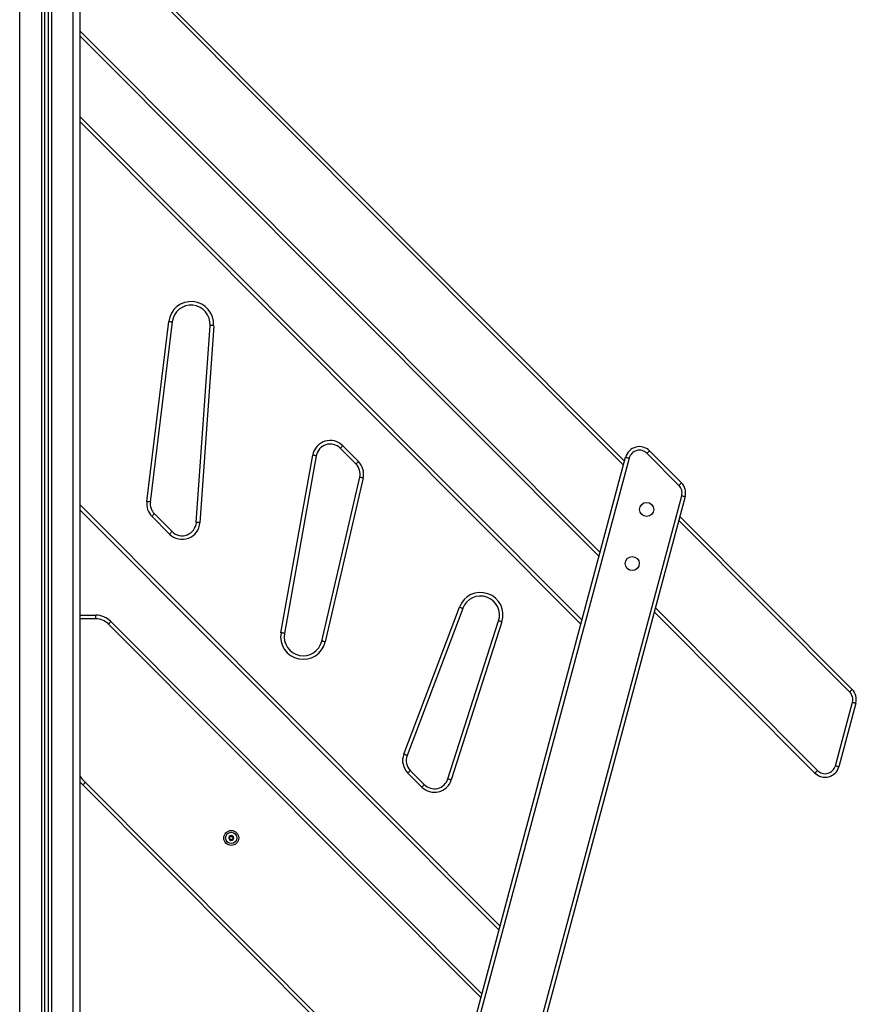
# Model space of a CAD drawing. Units: millimetres. Extents: x 0.1 to 13.3, y -4.7 to 12.1.
# Drawn here: x 10.9 to 12.1, y 7.2 to 8.6 of the extents above; entities that cross this region are included whole.
import ezdxf

# ---------------------------------------------------------------- set-up
doc = ezdxf.new("R2010")
doc.units = ezdxf.units.MM

# ---------------------------------------------------------------- blocks, each defined once
blk = doc.blocks.new('OPSHB_S030')
at = {"color": 8, "linetype": 'Continuous', "lineweight": 25}
for p, q in [((17.0899, 1.3518), (17.0899, 3.9983)), ((17.1204, 3.9983), (17.1204, 1.3518)), ((17.1344, 3.9983), (17.1344, 1.3518)), ((17.1649, 1.3518), (17.1649, 3.9983)), ((17.9382, 2.7326), (17.1749, 3.498)), ((17.1749, 3.3422), (17.9053, 2.6098)), ((17.8783, 2.5093), (17.1749, 3.2148)), ((17.1749, 2.6766), (17.7647, 2.0851)), ((18.2557, 2.4141), (18.0157, 2.6548)), ((17.9828, 2.532), (18.2105, 2.3036)), ((17.1968, 2.5168), (17.1749, 2.5168)), ((17.7377, 1.9846), (17.2145, 2.5094)), ((17.1822, 2.2869), (17.6839, 1.7837))]:
    blk.add_line(p, q, dxfattribs=at)
at = {"color": 7, "linetype": 'Continuous', "lineweight": 25}
for p, q in [((17.1249, 3.9983), (17.1249, 1.3518)), ((17.1299, 3.9983), (17.1299, 1.3518)), ((17.1749, 1.3518), (17.1749, 3.9479)), ((17.1749, 3.5051), (17.9397, 2.7382)), ((17.9038, 2.6042), (17.1749, 3.3352)), ((17.1749, 3.2219), (17.8798, 2.5149)), ((17.2685, 2.6813), (17.2993, 2.9345)), ((17.3042, 2.9339), (17.2734, 2.6807)), ((17.338, 2.652), (17.3574, 2.9288)), ((17.3624, 2.9284), (17.343, 2.6517)), ((17.5623, 2.7343), (17.5403, 2.7563)), ((17.5438, 2.7598), (17.5658, 2.7378)), ((17.9746, 2.7526), (18.0195, 2.7076)), ((17.4569, 2.4971), (17.5015, 2.7466)), ((17.5064, 2.7457), (17.4619, 2.4962)), ((17.6749, 1.7502), (17.9411, 2.7437)), ((17.946, 2.7424), (17.6797, 1.7489)), ((18.016, 2.7041), (17.9711, 2.7491)), ((17.5142, 2.4855), (17.5676, 2.7156)), ((17.5725, 2.7145), (17.519, 2.4844)), ((17.7536, 1.6961), (18.0198, 2.6896)), ((18.0247, 2.6883), (17.7584, 1.6948)), ((17.7632, 2.0795), (17.1749, 2.6695)), ((17.3004, 2.6358), (17.2756, 2.6607)), ((17.2791, 2.6642), (17.3039, 2.6393)), ((18.0172, 2.6604), (18.2593, 2.4176)), ((17.6294, 2.3266), (17.7075, 2.5332)), ((17.7122, 2.5314), (17.6341, 2.3248)), ((17.1749, 2.5218), (17.1968, 2.5218)), ((17.1968, 2.5168), (17.1968, 2.5218)), ((18.207, 2.3), (17.9813, 2.5264)), ((17.2181, 2.5129), (17.7392, 1.9902)), ((17.6915, 2.2919), (17.7626, 2.5139)), ((17.7673, 2.5123), (17.6962, 2.2904)), ((18.2357, 2.3103), (18.2596, 2.3996)), ((18.2644, 2.3983), (18.2405, 2.309)), ((17.6547, 2.2804), (17.6351, 2.3001)), ((17.6386, 2.3036), (17.6583, 2.2839)), ((17.1786, 2.2834), (17.1749, 2.2873)), ((17.6824, 1.7781), (17.1786, 2.2834))]:
    blk.add_line(p, q, dxfattribs=at)
at = {"color": 7, "linetype": 'Continuous', "lineweight": 25, "flags": 128}
for points in [[(17.2993, 2.9345), (17.3003, 2.9344), (17.3012, 2.9342), (17.302, 2.9341), (17.3028, 2.934), (17.3034, 2.934), (17.3039, 2.9339), (17.3041, 2.9339), (17.3042, 2.9339)], [(17.3624, 2.9284), (17.3614, 2.9285), (17.3605, 2.9286), (17.3596, 2.9286), (17.3588, 2.9287), (17.3582, 2.9287), (17.3578, 2.9288), (17.3575, 2.9288), (17.3574, 2.9288)], [(17.5403, 2.7563), (17.5404, 2.7564), (17.5406, 2.7566), (17.5409, 2.7569), (17.5413, 2.7573), (17.5419, 2.7579), (17.5425, 2.7585), (17.5431, 2.7591), (17.5438, 2.7598)], [(17.9711, 2.7491), (17.9718, 2.7498), (17.9724, 2.7505), (17.973, 2.7511), (17.9736, 2.7516), (17.974, 2.7521), (17.9744, 2.7524), (17.9746, 2.7526), (17.9746, 2.7526)], [(17.5064, 2.7457), (17.5063, 2.7457), (17.5061, 2.7458), (17.5056, 2.7458), (17.505, 2.746), (17.5042, 2.7461), (17.5034, 2.7462), (17.5025, 2.7464), (17.5015, 2.7466)], [(17.9411, 2.7437), (17.9412, 2.7437), (17.9415, 2.7436), (17.942, 2.7435), (17.9426, 2.7433), (17.9433, 2.7431), (17.9441, 2.7429), (17.945, 2.7427), (17.946, 2.7424)], [(17.5658, 2.7378), (17.5651, 2.7371), (17.5645, 2.7364), (17.5638, 2.7358), (17.5633, 2.7353), (17.5629, 2.7348), (17.5625, 2.7345), (17.5623, 2.7343), (17.5623, 2.7343)], [(17.5725, 2.7145), (17.5715, 2.7147), (17.5706, 2.7149), (17.5698, 2.7151), (17.569, 2.7153), (17.5684, 2.7154), (17.568, 2.7155), (17.5677, 2.7156), (17.5676, 2.7156)], [(18.016, 2.7041), (18.0167, 2.7048), (18.0173, 2.7055), (18.0179, 2.7061), (18.0185, 2.7066), (18.0189, 2.707), (18.0192, 2.7074), (18.0194, 2.7076), (18.0195, 2.7076)], [(18.0198, 2.6896), (18.0208, 2.6894), (18.0217, 2.6891), (18.0225, 2.6889), (18.0232, 2.6887), (18.0238, 2.6886), (18.0243, 2.6884), (18.0246, 2.6884), (18.0247, 2.6883)], [(17.2734, 2.6807), (17.2733, 2.6807), (17.273, 2.6808), (17.2726, 2.6808), (17.272, 2.6809), (17.2712, 2.681), (17.2704, 2.6811), (17.2694, 2.6812), (17.2685, 2.6813)], [(17.2791, 2.6642), (17.279, 2.6641), (17.2788, 2.6639), (17.2785, 2.6636), (17.2781, 2.6631), (17.2775, 2.6626), (17.2769, 2.662), (17.2763, 2.6613), (17.2756, 2.6607)], [(17.343, 2.6517), (17.342, 2.6517), (17.3411, 2.6518), (17.3402, 2.6519), (17.3395, 2.6519), (17.3389, 2.652), (17.3384, 2.652), (17.3381, 2.652), (17.338, 2.652)], [(17.3039, 2.6393), (17.3038, 2.6392), (17.3036, 2.639), (17.3033, 2.6387), (17.3029, 2.6383), (17.3023, 2.6377), (17.3017, 2.6371), (17.3011, 2.6365), (17.3004, 2.6358)], [(17.7075, 2.5332), (17.7084, 2.5329), (17.7093, 2.5325), (17.7101, 2.5322), (17.7108, 2.532), (17.7114, 2.5317), (17.7118, 2.5316), (17.7121, 2.5315), (17.7122, 2.5314)], [(17.2145, 2.5094), (17.2152, 2.5101), (17.2159, 2.5108), (17.2165, 2.5114), (17.217, 2.5119), (17.2175, 2.5123), (17.2178, 2.5127), (17.218, 2.5129), (17.2181, 2.5129)], [(17.7673, 2.5123), (17.7664, 2.5126), (17.7655, 2.5129), (17.7647, 2.5132), (17.764, 2.5134), (17.7634, 2.5136), (17.7629, 2.5137), (17.7627, 2.5138), (17.7626, 2.5139)], [(17.4619, 2.4962), (17.4618, 2.4962), (17.4615, 2.4963), (17.461, 2.4964), (17.4604, 2.4965), (17.4597, 2.4966), (17.4588, 2.4968), (17.4579, 2.4969), (17.4569, 2.4971)], [(17.519, 2.4844), (17.5181, 2.4846), (17.5172, 2.4848), (17.5163, 2.485), (17.5156, 2.4852), (17.515, 2.4853), (17.5145, 2.4854), (17.5143, 2.4855), (17.5142, 2.4855)], [(18.2593, 2.4176), (18.2592, 2.4175), (18.259, 2.4173), (18.2587, 2.417), (18.2582, 2.4166), (18.2577, 2.416), (18.2571, 2.4154), (18.2564, 2.4148), (18.2557, 2.4141)], [(18.2596, 2.3996), (18.2605, 2.3993), (18.2614, 2.3991), (18.2623, 2.3989), (18.263, 2.3987), (18.2636, 2.3985), (18.264, 2.3984), (18.2643, 2.3983), (18.2644, 2.3983)], [(17.6341, 2.3248), (17.634, 2.3248), (17.6337, 2.3249), (17.6333, 2.3251), (17.6327, 2.3253), (17.632, 2.3256), (17.6312, 2.3259), (17.6303, 2.3262), (17.6294, 2.3266)], [(18.2357, 2.3103), (18.2366, 2.31), (18.2375, 2.3098), (18.2383, 2.3096), (18.2391, 2.3094), (18.2397, 2.3092), (18.2401, 2.3091), (18.2404, 2.309), (18.2405, 2.309)], [(17.6386, 2.3036), (17.6385, 2.3035), (17.6383, 2.3033), (17.638, 2.303), (17.6376, 2.3026), (17.637, 2.302), (17.6364, 2.3014), (17.6358, 2.3008), (17.6351, 2.3001)], [(18.2105, 2.3036), (18.2099, 2.3029), (18.2092, 2.3022), (18.2086, 2.3016), (18.208, 2.3011), (18.2076, 2.3006), (18.2073, 2.3003), (18.2071, 2.3001), (18.207, 2.3)], [(17.1786, 2.2834), (17.1787, 2.2835), (17.1789, 2.2837), (17.1792, 2.284), (17.1797, 2.2844), (17.1802, 2.285), (17.1808, 2.2856), (17.1815, 2.2862), (17.1822, 2.2869)], [(17.6583, 2.2839), (17.6582, 2.2838), (17.658, 2.2836), (17.6577, 2.2833), (17.6572, 2.2829), (17.6567, 2.2823), (17.6561, 2.2817), (17.6554, 2.281), (17.6547, 2.2804)], [(17.6962, 2.2904), (17.6953, 2.2907), (17.6944, 2.291), (17.6936, 2.2912), (17.6929, 2.2915), (17.6923, 2.2916), (17.6918, 2.2918), (17.6916, 2.2919), (17.6915, 2.2919)]]:
    blk.add_lwpolyline(points, dxfattribs=at)
at = {"color": 8, "linetype": 'Continuous', "lineweight": 25, "flags": 128}
blk.add_lwpolyline([(17.1749, 2.295), (17.1779, 2.2914), (17.1822, 2.2869)], dxfattribs=at)
at = {"color": 7, "linetype": 'Continuous', "lineweight": 25}
for centre, radius in [((17.9706, 2.6703), 0.0099), ((17.9503, 2.5943), 0.0099), ((17.3871, 2.2089), 0.0105), ((17.3871, 2.2089), 0.008)]:
    blk.add_circle(centre, radius, dxfattribs=at)
for centre, radius, start, end in [((17.3307, 2.9306), 0.0317, 355.9994, 173.0563), ((17.3307, 2.9306), 0.0267, 355.9994, 173.0563), ((17.5261, 2.7422), 0.025, 44.9146, 169.8726), ((17.5261, 2.7422), 0.02, 44.9146, 169.8726), ((17.9605, 2.7385), 0.02, 44.9146, 164.9991), ((17.9605, 2.7385), 0.015, 44.9146, 164.9991), ((17.5481, 2.7201), 0.02, 346.9294, 44.9146), ((17.5481, 2.7201), 0.025, 346.9294, 44.9146), ((18.0053, 2.6935), 0.015, 344.9991, 44.9146), ((18.0053, 2.6935), 0.02, 344.9991, 44.9146), ((17.2933, 2.6783), 0.025, 173.0563, 224.9146), ((17.2933, 2.6783), 0.02, 173.0563, 224.9146), ((17.3181, 2.6534), 0.025, 224.9146, 355.9994), ((17.3181, 2.6534), 0.02, 224.9146, 355.9994), ((17.7372, 2.522), 0.0317, 342.2368, 159.2936), ((17.7372, 2.522), 0.0267, 342.2368, 159.2936), ((17.1968, 2.4918), 0.03, 44.9155, 90), ((17.1968, 2.4918), 0.025, 44.9155, 90), ((17.4882, 2.4915), 0.0317, 169.8726, 346.9294), ((17.4882, 2.4915), 0.0267, 169.8726, 346.9294), ((18.2451, 2.4035), 0.015, 344.9992, 44.9153), ((18.2451, 2.4035), 0.02, 344.9992, 44.9153), ((17.6528, 2.3177), 0.025, 159.2936, 224.9146), ((17.6528, 2.3177), 0.02, 159.2936, 224.9146), ((18.2212, 2.3142), 0.015, 224.9153, 344.9992), ((18.2212, 2.3142), 0.02, 224.9153, 344.9992), ((17.6724, 2.298), 0.025, 224.9146, 342.2368), ((17.6724, 2.298), 0.02, 224.9146, 342.2368), ((17.3871, 2.2089), 0.00345, 175.0122, 232.7921), ((17.3871, 2.2089), 0.00345, 175.102, 232.7023), ((17.3841, 2.2092), 0.0005, 181.5754, 182.1986), ((17.3871, 2.2089), 0.00345, 115.0122, 172.7921), ((17.3871, 2.2089), 0.00345, 115.102, 172.7023), ((17.3841, 2.2092), 0.0005, 165.6057, 166.2289), ((17.3853, 2.2065), 0.0005, 225.6057, 226.2289), ((17.3871, 2.2089), 0.00345, 235.0122, 292.7921), ((17.3871, 2.2089), 0.00345, 235.102, 292.7023), ((17.3853, 2.2065), 0.0005, 241.5754, 242.1986), ((17.3859, 2.2116), 0.0005, 121.5754, 122.1986), ((17.3871, 2.2089), 0.00345, 55.0122, 112.7921), ((17.3871, 2.2089), 0.00345, 55.102, 112.7023), ((17.3859, 2.2116), 0.0005, 105.6057, 106.2289), ((17.3883, 2.2062), 0.0005, 285.6057, 286.2289), ((17.3871, 2.2089), 0.00345, 295.0122, 352.7921), ((17.3871, 2.2089), 0.00345, 295.102, 352.7023), ((17.3883, 2.2062), 0.0005, 301.5754, 302.1986), ((17.3888, 2.2113), 0.0005, 61.5754, 62.1986), ((17.3871, 2.2089), 0.00345, 355.0122, 52.7921), ((17.3871, 2.2089), 0.00345, 355.102, 52.7023), ((17.3888, 2.2113), 0.0005, 45.6057, 46.2289), ((17.39, 2.2086), 0.0005, 1.5754, 2.1986), ((17.39, 2.2086), 0.0005, 345.6057, 346.2289)]:
    blk.add_arc(centre, radius, start, end, dxfattribs=at)
for points, knots in [([(17.3836, 2.2092), (17.3836, 2.2092), (17.3836, 2.2093), (17.3837, 2.2093), (17.3837, 2.2093)], [0, 0, 0, 0, 0.97165, 1, 1, 1, 1]), ([(17.3836, 2.2092), (17.3836, 2.2091), (17.3837, 2.209), (17.3837, 2.2089), (17.3839, 2.2088), (17.384, 2.2087), (17.3841, 2.2087), (17.3841, 2.2087)], [0, 0, 0, 0, 0.218838, 0.452529, 0.687418, 0.924642, 1, 1, 1, 1]), ([(17.3842, 2.2097), (17.3841, 2.2097), (17.384, 2.2097), (17.3839, 2.2096), (17.3837, 2.2095), (17.3837, 2.2094), (17.3837, 2.2093), (17.3837, 2.2093)], [0, 0, 0, 0, 0.23943, 0.47924, 0.717429, 0.953135, 1, 1, 1, 1]), ([(17.3849, 2.2068), (17.385, 2.2069), (17.3851, 2.2071), (17.3852, 2.2076), (17.3851, 2.208), (17.3849, 2.2083), (17.3846, 2.2086), (17.3843, 2.2087), (17.3841, 2.2087), (17.3841, 2.2087)], [0, 0, 0, 0, 0.162533, 0.32524, 0.48565, 0.642073, 0.797883, 0.957149, 1, 1, 1, 1]), ([(17.3842, 2.2097), (17.3843, 2.2097), (17.3846, 2.2097), (17.385, 2.2099), (17.3853, 2.2101), (17.3855, 2.2105), (17.3855, 2.2109), (17.3855, 2.2112), (17.3854, 2.2113), (17.3854, 2.2114)], [0, 0, 0, 0, 0.162533, 0.325241, 0.48565, 0.642075, 0.797881, 0.957149, 1, 1, 1, 1]), ([(17.3849, 2.2068), (17.3849, 2.2067), (17.3848, 2.2066), (17.3848, 2.2065), (17.3849, 2.2063), (17.3849, 2.2062), (17.385, 2.2061), (17.385, 2.2061)], [0, 0, 0, 0, 0.239199, 0.479003, 0.717207, 0.952922, 1, 1, 1, 1]), ([(17.3851, 2.2061), (17.3851, 2.2061), (17.385, 2.2061), (17.385, 2.2061), (17.385, 2.2061)], [0, 0, 0, 0, 0.972848, 1, 1, 1, 1]), ([(17.3851, 2.2061), (17.3851, 2.206), (17.3852, 2.206), (17.3854, 2.206), (17.3856, 2.206), (17.3857, 2.2061), (17.3857, 2.2062), (17.3857, 2.2062)], [0, 0, 0, 0, 0.2188369, 0.4525319, 0.6874201, 0.9246359, 1, 1, 1, 1]), ([(17.3856, 2.212), (17.3856, 2.212), (17.3855, 2.2119), (17.3854, 2.2117), (17.3854, 2.2116), (17.3854, 2.2115), (17.3854, 2.2114), (17.3854, 2.2114)], [0, 0, 0, 0, 0.22418, 0.457906, 0.692864, 0.930151, 1, 1, 1, 1]), ([(17.3856, 2.212), (17.3857, 2.212), (17.3857, 2.212), (17.3857, 2.2121), (17.3857, 2.2121)], [0, 0, 0, 0, 0.973128, 1, 1, 1, 1]), ([(17.3863, 2.2118), (17.3863, 2.2118), (17.3862, 2.2119), (17.3861, 2.212), (17.3859, 2.2121), (17.3858, 2.2121), (17.3858, 2.2121), (17.3857, 2.2121)], [0, 0, 0, 0, 0.2394752, 0.4792802, 0.717474, 0.9531787, 1, 1, 1, 1]), ([(17.3878, 2.206), (17.3877, 2.2061), (17.3876, 2.2063), (17.3873, 2.2066), (17.3869, 2.2067), (17.3865, 2.2067), (17.3861, 2.2066), (17.3859, 2.2064), (17.3858, 2.2062), (17.3857, 2.2062)], [0, 0, 0, 0, 0.162546, 0.325251, 0.485658, 0.642084, 0.797895, 0.95716, 1, 1, 1, 1]), ([(17.3863, 2.2118), (17.3864, 2.2117), (17.3865, 2.2114), (17.3869, 2.2112), (17.3873, 2.2111), (17.3877, 2.2111), (17.388, 2.2112), (17.3883, 2.2114), (17.3884, 2.2115), (17.3884, 2.2116)], [0, 0, 0, 0, 0.162545, 0.325254, 0.485659, 0.642085, 0.797896, 0.95716, 1, 1, 1, 1]), ([(17.3878, 2.206), (17.3878, 2.2059), (17.3879, 2.2058), (17.388, 2.2057), (17.3882, 2.2057), (17.3883, 2.2057), (17.3884, 2.2057), (17.3884, 2.2057)], [0, 0, 0, 0, 0.2394752, 0.4792802, 0.717474, 0.9531787, 1, 1, 1, 1]), ([(17.389, 2.2117), (17.389, 2.2117), (17.3889, 2.2118), (17.3887, 2.2118), (17.3886, 2.2117), (17.3885, 2.2116), (17.3884, 2.2116), (17.3884, 2.2116)], [0, 0, 0, 0, 0.218847, 0.452532, 0.68742, 0.924636, 1, 1, 1, 1]), ([(17.3885, 2.2058), (17.3885, 2.2057), (17.3885, 2.2057), (17.3884, 2.2057), (17.3884, 2.2057)], [0, 0, 0, 0, 0.973128, 1, 1, 1, 1]), ([(17.3885, 2.2058), (17.3886, 2.2058), (17.3887, 2.2059), (17.3887, 2.206), (17.3888, 2.2062), (17.3888, 2.2063), (17.3887, 2.2064), (17.3887, 2.2064)], [0, 0, 0, 0, 0.22417, 0.457918, 0.692878, 0.930169, 1, 1, 1, 1]), ([(17.39, 2.2081), (17.3898, 2.2081), (17.3895, 2.2081), (17.3892, 2.2079), (17.3889, 2.2076), (17.3887, 2.2073), (17.3886, 2.2069), (17.3886, 2.2066), (17.3887, 2.2064), (17.3887, 2.2064)], [0, 0, 0, 0, 0.162535, 0.325242, 0.485646, 0.642071, 0.797883, 0.957144, 1, 1, 1, 1]), ([(17.389, 2.2117), (17.3891, 2.2117), (17.3891, 2.2117), (17.3892, 2.2116), (17.3892, 2.2116)], [0, 0, 0, 0, 0.972925, 1, 1, 1, 1]), ([(17.3892, 2.211), (17.3891, 2.2108), (17.389, 2.2106), (17.389, 2.2102), (17.389, 2.2098), (17.3893, 2.2095), (17.3896, 2.2092), (17.3899, 2.2091), (17.39, 2.2091), (17.3901, 2.2091)], [0, 0, 0, 0, 0.162532, 0.325239, 0.485649, 0.642072, 0.797882, 0.957149, 1, 1, 1, 1]), ([(17.3892, 2.211), (17.3892, 2.211), (17.3893, 2.2111), (17.3893, 2.2113), (17.3893, 2.2115), (17.3892, 2.2116), (17.3892, 2.2116), (17.3892, 2.2116)], [0, 0, 0, 0, 0.239201, 0.479003, 0.717205, 0.9529, 1, 1, 1, 1]), ([(17.39, 2.2081), (17.39, 2.2081), (17.3901, 2.2081), (17.3903, 2.2081), (17.3904, 2.2083), (17.3905, 2.2084), (17.3905, 2.2084), (17.3905, 2.2084)], [0, 0, 0, 0, 0.23943, 0.47924, 0.717429, 0.953135, 1, 1, 1, 1]), ([(17.3905, 2.2086), (17.3905, 2.2086), (17.3905, 2.2087), (17.3904, 2.2089), (17.3903, 2.209), (17.3901, 2.209), (17.3901, 2.2091), (17.3901, 2.2091)], [0, 0, 0, 0, 0.218854, 0.452541, 0.687427, 0.92464, 1, 1, 1, 1]), ([(17.3905, 2.2086), (17.3905, 2.2085), (17.3905, 2.2085), (17.3905, 2.2084), (17.3905, 2.2084)], [0, 0, 0, 0, 0.971759, 1, 1, 1, 1])]:
    blk.add_open_spline(points, degree=3, knots=knots, dxfattribs=at)

msp = doc.modelspace()

# ---------------------------------------------------------------- block references
msp.add_blockref('OPSHB_S030', (-6.1989, 5.2331))

doc.saveas('drawing.dxf')
